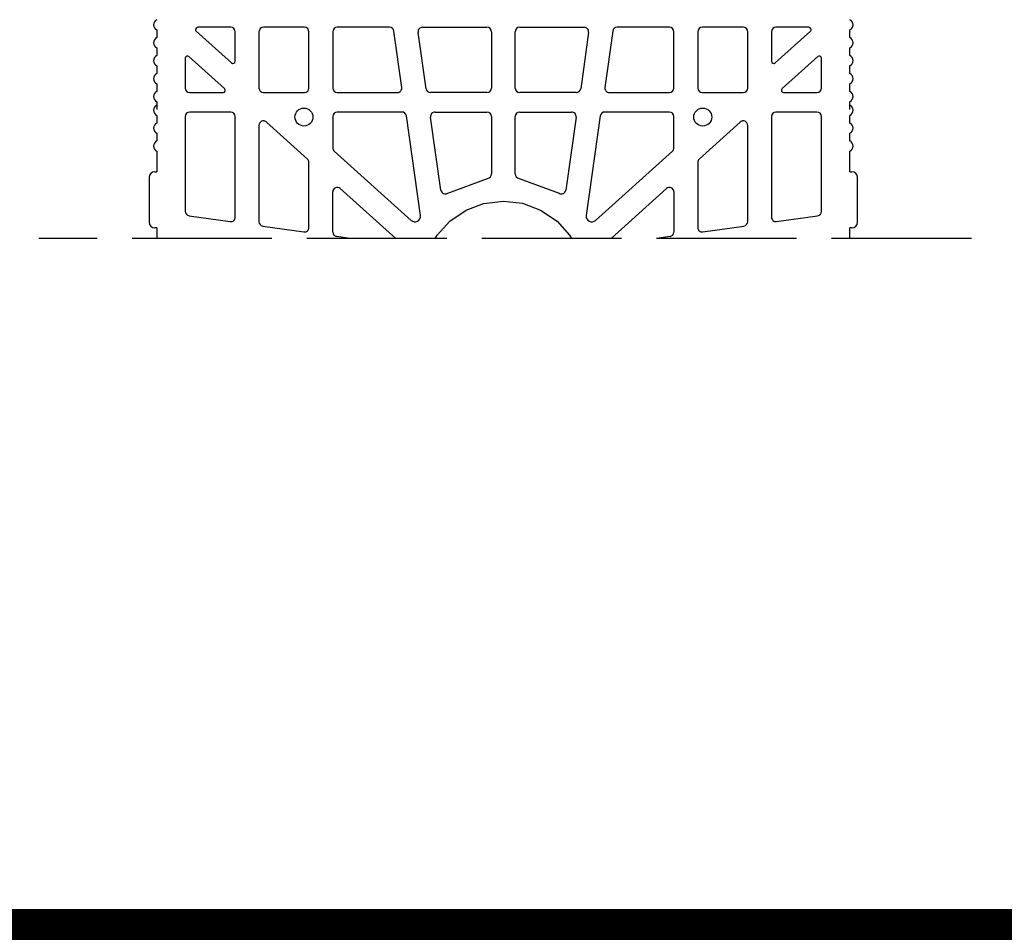
# Model space of a CAD drawing. Extents: x -8785 to 76011, y -12622 to -3731.
# Drawn here: x 1225 to 1647, y -5984 to -5593 of the extents above; entities that cross this region are included whole.
import ezdxf

# ---------------------------------------------------------------- set-up
doc = ezdxf.new("R2010")
doc.units = 0
doc.linetypes.add('DASHED', pattern=[15, 12, -3])
for name, color, linetype in [('1', 7, 'CONTINUOUS'), ('armatura', 5, 'CONTINUOUS'), ('BLOCCHI', 255, 'CONTINUOUS'), ('retini muro', 30, 'CONTINUOUS')]:
    doc.layers.add(name, color=color, linetype=linetype)

msp = doc.modelspace()

# ---------------------------------------------------------------- linework, layer by layer
at = {"layer": '1', "linetype": 'Continuous'}
msp.add_line((2230.0849, -5984.281), (-2269.9151, -5984.281), dxfattribs=at)
at = {"layer": 'armatura', "color": 0, "linetype": 'Continuous', "const_width": 20, "flags": 128}
for points in [[(-2269.9151, -3741.1084), (2230.0849, -3741.1084), (2230.0849, -5984.281), (-2269.9151, -5984.281), (-2269.9151, -3741.1084)], [(-2269.9151, -5984.4844), (2230.0849, -5984.281), (2230.0849, -8227.4537), (-2269.9151, -8227.4537), (-2269.9151, -5984.4844)]]:
    msp.add_lwpolyline(points, dxfattribs=at)
at = {"layer": 'BLOCCHI', "color": 7, "linetype": 'Continuous'}
for p, q in [((1283.5804, -5597.3112), (1283.5804, -5600.5972)), ((1300.4434, -5597.8418), (1315.5331, -5611.4287)), ((1315.215, -5596.1657), (1301.0868, -5596.1657)), ((1317.1381, -5610.7141), (1317.1381, -5598.0887)), ((1327.3304, -5598.0887), (1327.3304, -5622.2234)), ((1346.8496, -5596.1657), (1329.2535, -5596.1657)), ((1348.7727, -5622.2234), (1348.7727, -5598.0887)), ((1358.965, -5598.0887), (1358.965, -5622.2234)), ((1383.3009, -5596.1657), (1360.8881, -5596.1657)), ((1388.5972, -5621.9557), (1385.2053, -5597.8211)), ((1398.9649, -5622.491), (1395.573, -5598.3564)), ((1397.4774, -5596.1657), (1425.1189, -5596.1657)), ((1427.042, -5598.0887), (1427.042, -5622.2234)), ((1437.2343, -5622.2234), (1437.2343, -5598.0887)), ((1439.1574, -5596.1657), (1466.7989, -5596.1657)), ((1468.7033, -5598.3564), (1465.3114, -5622.491)), ((1479.071, -5597.8211), (1475.6791, -5621.9557)), ((1503.3882, -5596.1657), (1480.9753, -5596.1657)), ((1505.3113, -5622.2234), (1505.3113, -5598.0887)), ((1515.5036, -5598.0887), (1515.5036, -5622.2234)), ((1535.0228, -5596.1657), (1517.4266, -5596.1657)), ((1536.9459, -5622.2234), (1536.9459, -5598.0887)), ((1547.1382, -5598.0887), (1547.1382, -5610.7141)), ((1548.7431, -5611.4287), (1563.8329, -5597.8418)), ((1563.1895, -5596.1657), (1549.0613, -5596.1657)), ((1580.6959, -5600.5972), (1580.6959, -5597.3112)), ((1283.5804, -5605.0035), (1283.5804, -5608.2895)), ((1580.6959, -5608.2895), (1580.6959, -5605.0035)), ((1283.5804, -5612.6958), (1283.5804, -5615.9818)), ((1295.6958, -5609.4418), (1295.6958, -5622.2234)), ((1312.564, -5622.4703), (1297.3007, -5608.7272)), ((1566.9756, -5608.7272), (1551.7123, -5622.4703)), ((1568.5805, -5622.2234), (1568.5805, -5609.4418)), ((1580.6959, -5615.9818), (1580.6959, -5612.6958)), ((1283.5804, -5620.3882), (1283.5804, -5623.6741)), ((1580.6959, -5623.6741), (1580.6959, -5620.3882)), ((1297.6188, -5624.1464), (1311.9206, -5624.1464)), ((1329.2535, -5624.1464), (1346.8496, -5624.1464)), ((1360.8881, -5624.1464), (1386.6928, -5624.1464)), ((1425.1189, -5624.1464), (1400.8693, -5624.1464)), ((1463.407, -5624.1464), (1439.1574, -5624.1464)), ((1477.5834, -5624.1464), (1503.3882, -5624.1464)), ((1517.4266, -5624.1464), (1535.0228, -5624.1464)), ((1552.3557, -5624.1464), (1566.6574, -5624.1464)), ((1283.5804, -5628.0805), (1283.5804, -5631.3665)), ((1580.6959, -5631.3665), (1580.6959, -5628.0805)), ((1315.215, -5632.5008), (1297.6188, -5632.5008)), ((1388.6658, -5632.5008), (1360.8881, -5632.5008)), ((1402.8422, -5632.5008), (1425.1189, -5632.5008)), ((1439.1574, -5632.5008), (1461.434, -5632.5008)), ((1503.3882, -5632.5008), (1475.6105, -5632.5008)), ((1566.6574, -5632.5008), (1549.0613, -5632.5008)), ((1283.5804, -5633.9348), (1283.5804, -5637.2208)), ((1295.6958, -5634.4239), (1295.6958, -5675.102)), ((1317.1381, -5677.575), (1317.1381, -5634.4239)), ((1348.1364, -5652.6619), (1330.5403, -5636.8183)), ((1358.965, -5634.4239), (1358.965, -5647.8407)), ((1396.5695, -5676.8435), (1390.5702, -5634.1562)), ((1405.3351, -5665.9796), (1400.9379, -5634.6915)), ((1427.042, -5634.4239), (1427.042, -5659.0867)), ((1437.2343, -5659.0867), (1437.2343, -5634.4239)), ((1463.3384, -5634.6915), (1458.9411, -5665.9796)), ((1473.7061, -5634.1562), (1467.7068, -5676.8435)), ((1505.3113, -5647.8407), (1505.3113, -5634.4239)), ((1533.736, -5636.8183), (1516.1399, -5652.6619)), ((1547.1382, -5634.4239), (1547.1382, -5677.575)), ((1568.5805, -5675.102), (1568.5805, -5634.4239)), ((1580.6959, -5637.2208), (1580.6959, -5633.9348)), ((1283.5804, -5641.6271), (1283.5804, -5644.9131)), ((1327.3304, -5638.2474), (1327.3304, -5679.5479)), ((1536.9459, -5679.5479), (1536.9459, -5638.2474)), ((1580.6959, -5644.9131), (1580.6959, -5641.6271)), ((1283.5804, -5649.3194), (1283.5804, -5658.1739)), ((1359.6013, -5649.2699), (1392.5805, -5678.9645)), ((1471.6957, -5678.9645), (1504.675, -5649.2699)), ((1580.6959, -5658.1739), (1580.6959, -5649.3194)), ((1348.7727, -5682.0209), (1348.7727, -5654.0911)), ((1515.5036, -5654.0911), (1515.5036, -5682.0209)), ((1282.6188, -5658.1739), (1283.5804, -5658.1739)), ((1580.6959, -5658.1739), (1581.6574, -5658.1739)), ((1280.215, -5660.5778), (1280.215, -5679.8085)), ((1584.0613, -5679.8085), (1584.0613, -5660.5778)), ((1358.965, -5683.9939), (1358.965, -5666.7314)), ((1362.1749, -5665.3022), (1385.9596, -5686.7181)), ((1478.3167, -5686.7181), (1502.1014, -5665.3022)), ((1505.3113, -5666.7314), (1505.3113, -5683.9939)), ((1297.3512, -5677.0064), (1314.9474, -5679.4793)), ((1549.3289, -5679.4793), (1566.9251, -5677.0064)), ((1283.5804, -5682.2124), (1282.6188, -5682.2124)), ((1283.5804, -5682.2124), (1283.5804, -5686.7181)), ((1328.9858, -5681.4523), (1346.582, -5683.9253)), ((1517.6943, -5683.9253), (1535.2904, -5681.4523)), ((1580.6959, -5686.7181), (1580.6959, -5682.2124)), ((1581.6574, -5682.2124), (1580.6959, -5682.2124)), ((1366.4535, -5686.7181), (1360.6205, -5685.8983)), ((1503.6558, -5685.8983), (1497.8227, -5686.7181))]:
    msp.add_line(p, q, dxfattribs=at)
at = {"layer": 'BLOCCHI', "color": 0, "linetype": 'Continuous'}
for p, q in [((1408.2603, -5667.3418), (1425.4067, -5660.9881)), ((1438.8696, -5660.9881), (1456.016, -5667.3418))]:
    msp.add_line(p, q, dxfattribs=at)
at = {"layer": 'BLOCCHI', "color": 0, "linetype": 'Continuous', "flags": 128}
msp.add_lwpolyline([(1402.923, -5686.7181), (1403.7989, -5685.2816), (1409.2439, -5679.2675), (1416.1969, -5674.5407), (1423.5859, -5671.7414), (1432.1381, -5670.6739), (1440.3218, -5671.65), (1448.0794, -5674.5407), (1455.1632, -5679.3824), (1460.4773, -5685.2816), (1461.304, -5686.7181)], dxfattribs=at)
at = {"layer": 'BLOCCHI', "color": 7, "linetype": 'Continuous'}
for centre in [(1346.6104, -5634.6631), (1517.6659, -5634.6631)]:
    msp.add_circle(centre, 3.8462, dxfattribs=at)
for centre, radius, start, end in [((1284.5419, -5595.1081), 2.4038, 113.578178, 246.421822), ((1579.7344, -5595.1081), 2.4038, 293.578178, 66.421822), ((1301.0868, -5597.1272), 0.9615, 90, 228), ((1315.215, -5598.0887), 1.9231, 0, 90), ((1329.2535, -5598.0887), 1.9231, 90, 180), ((1346.8496, -5598.0887), 1.9231, 0, 90), ((1360.8881, -5598.0887), 1.9231, 90, 180), ((1383.3009, -5598.0887), 1.9231, 8, 90), ((1397.4774, -5598.0887), 1.9231, 90, 188), ((1425.1189, -5598.0887), 1.9231, 0, 90), ((1439.1574, -5598.0887), 1.9231, 90, 180), ((1466.7989, -5598.0887), 1.9231, 352, 90), ((1480.9753, -5598.0887), 1.9231, 90, 172), ((1503.3882, -5598.0887), 1.9231, 0, 90), ((1517.4266, -5598.0887), 1.9231, 90, 180), ((1535.0228, -5598.0887), 1.9231, 0, 90), ((1549.0613, -5598.0887), 1.9231, 90, 180), ((1563.1895, -5597.1272), 0.9615, 312, 90), ((1284.5419, -5602.8004), 2.4038, 113.578178, 246.421822), ((1579.7344, -5602.8004), 2.4038, 293.578178, 66.421822), ((1284.5419, -5610.4927), 2.4038, 113.578178, 246.421822), ((1296.6573, -5609.4418), 0.9615, 48, 180), ((1567.619, -5609.4418), 0.9615, 0, 132), ((1579.7344, -5610.4927), 2.4038, 293.578178, 66.421822), ((1316.1765, -5610.7141), 0.9615, 228, 0), ((1548.0997, -5610.7141), 0.9615, 180, 312), ((1284.5419, -5618.185), 2.4038, 113.578178, 246.421822), ((1579.7344, -5618.185), 2.4038, 293.578178, 66.421822), ((1284.5419, -5625.8773), 2.4038, 113.578178, 246.421822), ((1297.6188, -5622.2234), 1.9231, 180, 270), ((1311.9206, -5623.1849), 0.9615, 270, 48), ((1329.2535, -5622.2234), 1.9231, 180, 270), ((1346.8496, -5622.2234), 1.9231, 270, 0), ((1360.8881, -5622.2234), 1.9231, 180, 270), ((1386.6928, -5622.2234), 1.9231, 270, 8), ((1400.8693, -5622.2234), 1.9231, 188, 270), ((1425.1189, -5622.2234), 1.9231, 270, 0), ((1439.1574, -5622.2234), 1.9231, 180, 270), ((1463.407, -5622.2234), 1.9231, 270, 352), ((1477.5834, -5622.2234), 1.9231, 172, 270), ((1503.3882, -5622.2234), 1.9231, 270, 0), ((1517.4266, -5622.2234), 1.9231, 180, 270), ((1535.0228, -5622.2234), 1.9231, 270, 0), ((1552.3557, -5623.1849), 0.9615, 132, 270), ((1566.6574, -5622.2234), 1.9231, 270, 0), ((1579.7344, -5625.8773), 2.4038, 293.578178, 66.421822), ((1284.5419, -5631.7317), 2.4038, 113.578178, 246.421822), ((1579.7344, -5631.7317), 2.4038, 293.578178, 66.421822), ((1297.6188, -5634.4239), 1.9231, 90, 180), ((1315.215, -5634.4239), 1.9231, 0, 90), ((1360.8881, -5634.4239), 1.9231, 90, 180), ((1388.6658, -5634.4239), 1.9231, 8, 90), ((1402.8422, -5634.4239), 1.9231, 90, 188), ((1425.1189, -5634.4239), 1.9231, 0, 90), ((1439.1574, -5634.4239), 1.9231, 90, 180), ((1461.434, -5634.4239), 1.9231, 352, 90), ((1475.6105, -5634.4239), 1.9231, 90, 172), ((1503.3882, -5634.4239), 1.9231, 0, 90), ((1549.0613, -5634.4239), 1.9231, 90, 180), ((1566.6574, -5634.4239), 1.9231, 0, 90), ((1284.5419, -5639.424), 2.4038, 113.578178, 246.421822), ((1329.2535, -5638.2474), 1.9231, 48, 180), ((1535.0228, -5638.2474), 1.9231, 0, 132), ((1579.7344, -5639.424), 2.4038, 293.578178, 66.421822), ((1284.5419, -5647.1163), 2.4038, 113.578178, 246.421822), ((1579.7344, -5647.1163), 2.4038, 293.578178, 66.421822), ((1360.8881, -5647.8407), 1.9231, 180, 228), ((1503.3882, -5647.8407), 1.9231, 312, 0), ((1346.8496, -5654.0911), 1.9231, 0, 48), ((1517.4266, -5654.0911), 1.9231, 132, 180), ((1282.6188, -5660.5778), 2.4038, 90, 180), ((1425.1189, -5659.0867), 1.9231, 278.605867, 0), ((1439.1574, -5659.0867), 1.9231, 180, 261.394133), ((1581.6574, -5660.5778), 2.4038, 0, 90), ((1360.8881, -5666.7314), 1.9231, 48, 180), ((1407.2395, -5665.712), 1.9231, 188, 302.058927), ((1457.0368, -5665.712), 1.9231, 237.941073, 352), ((1503.3882, -5666.7314), 1.9231, 0, 132), ((1297.6188, -5675.102), 1.9231, 180, 262), ((1566.6574, -5675.102), 1.9231, 278, 0), ((1282.6188, -5679.8085), 2.4038, 180, 270), ((1315.215, -5677.575), 1.9231, 262, 0), ((1329.2535, -5679.5479), 1.9231, 180, 262), ((1394.189, -5677.1781), 2.4038, 228, 8), ((1470.0872, -5677.1781), 2.4038, 172, 312), ((1535.0228, -5679.5479), 1.9231, 278, 0), ((1549.0613, -5677.575), 1.9231, 180, 278), ((1581.6574, -5679.8085), 2.4038, 270, 0), ((1346.8496, -5682.0209), 1.9231, 262, 0), ((1360.8881, -5683.9939), 1.9231, 180, 262), ((1503.3882, -5683.9939), 1.9231, 278, 0), ((1517.4266, -5682.0209), 1.9231, 180, 278)]:
    msp.add_arc(centre, radius, start, end, dxfattribs=at)
at = {"layer": 'retini muro', "color": 0, "linetype": 'DASHED', "ltscale": 5}
msp.add_line((1632.8867, -5686.7181), (1232.8867, -5686.7181), dxfattribs=at)

doc.saveas('drawing.dxf')
